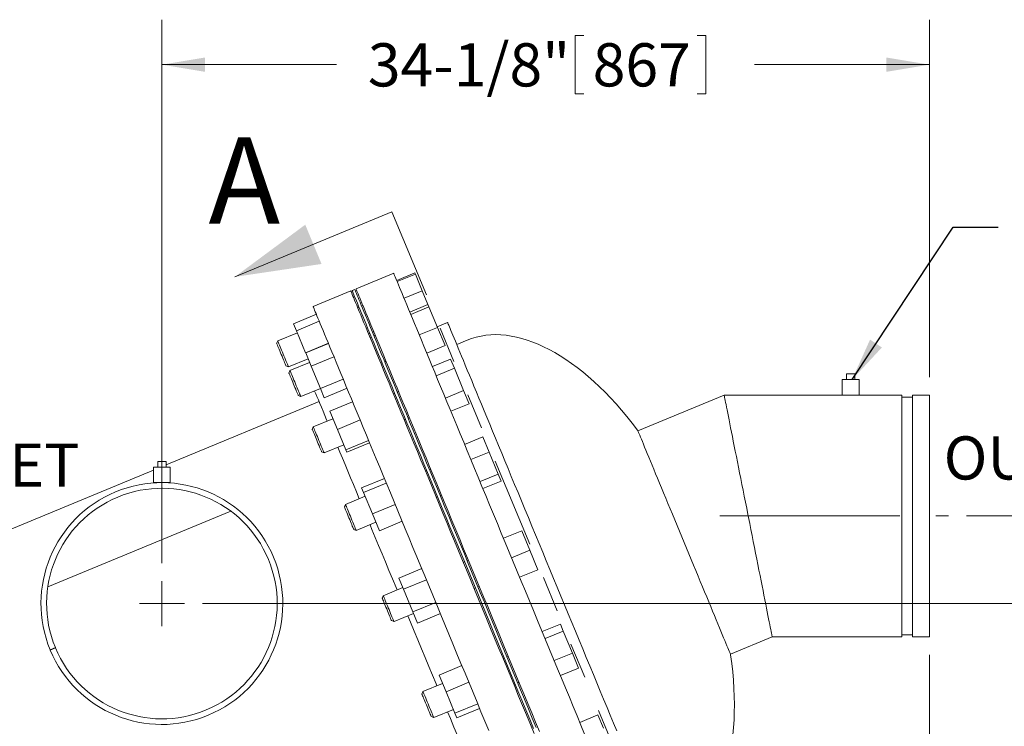
# Model space of a CAD drawing. Units: inches. Extents: x 0.1 to 22.1, y 0.1 to 17.1.
# Drawn here: x 9.3 to 12, y 8.7 to 10.7 of the extents above; entities that cross this region are included whole.
import ezdxf

# ---------------------------------------------------------------- set-up
doc = ezdxf.new("R2010")
doc.units = ezdxf.units.IN
doc.header["$MEASUREMENT"] = 0
doc.linetypes.add('CENTERX2', pattern=[0.8, 0.5, -0.1, 0.1, -0.1])
doc.linetypes.add('PHANTOM', pattern=[0.5, 0.25, -0.05, 0.05, -0.05, 0.05, -0.05])
doc.layers.add('7', color=7, linetype='Continuous', lineweight=15)
doc.styles.add('SLDTEXTSTYLE0', font='TXT', dxfattribs={"width": 0.75})
doc.dimstyles.new('SLDDIMSTYLE0', dxfattribs={"dimtxt": 0.12, "dimasz": 0.12, "dimexe": 0, "dimexo": 0.0625, "dimgap": 0.03, "dimtad": 0, "dimtih": 1, "dimtoh": 1, "dimlfac": 16, "dimrnd": 1e-09, "dimzin": 12, "dimdsep": 46, "dimlunit": 5, "dimtxsty": 'SLDTEXTSTYLE0', "dimsah": 1, "dimcen": 0.09, "dimadec": 0, "dimazin": 0, "dimtfac": 1, "dimtofl": 0, "dimtmove": 0, "dimatfit": 3, "dimfxl": 0, "dimfrac": 2, "dimtolj": 1, "dimtzin": 12, "dimarcsym": 0})
doc.dimstyles.new('SLDDIMSTYLE1', dxfattribs={"dimtxt": 0, "dimasz": 0.12, "dimexe": 0, "dimexo": 0.0625, "dimgap": 0, "dimtad": 0, "dimtih": 1, "dimtoh": 1, "dimdec": 0, "dimrnd": 1e-09, "dimzin": 0, "dimdsep": 46, "dimtxsty": 'Standard', "dimsah": 1, "dimcen": 0.09, "dimadec": 0, "dimazin": 0, "dimtfac": 0.12, "dimtdec": 0, "dimtofl": 0, "dimtmove": 0, "dimatfit": 3, "dimfxl": 0, "dimfrac": 2, "dimtolj": 1, "dimtzin": 0, "dimarcsym": 0})

# ---------------------------------------------------------------- blocks, each defined once
blk = doc.blocks.new('*D12')
at = {"layer": '7'}
for p, q in [((11.7786, 8.9287), (11.7786, 2.2434)), ((9.0565, 2.7739), (9.0565, 2.2434)), ((10.4996, 2.4493), (10.4996, 2.2875)), ((10.4996, 2.4493), (10.5239, 2.4493)), ((10.9516, 2.4493), (10.9272, 2.4493)), ((10.9516, 2.4493), (10.9516, 2.2875)), ((9.0565, 2.3684), (9.748, 2.3684)), ((11.7786, 2.3684), (11.0871, 2.3684)), ((10.4996, 2.2875), (10.5239, 2.2875)), ((10.9516, 2.2875), (10.9272, 2.2875))]:
    blk.add_line(p, q, dxfattribs=at)
for points in [[(9.0565, 2.3684), (9.1765, 2.3484), (9.1765, 2.3884)], [(11.7786, 2.3684), (11.6586, 2.3884), (11.6586, 2.3484)]]:
    blk.add_solid(points, dxfattribs=at)
at = {"layer": '7', "char_height": 0.12, "attachment_point": 1, "style": 'SLDTEXTSTYLE0'}
for s, insert in [('43-9/16"', (9.8349, 2.4279)), ('1106', (10.5483, 2.4279))]:
    blk.add_mtext(s, dxfattribs=dict(at, insert=insert))
blk = doc.blocks.new('*D13')
at = {"layer": '7'}
for p, q in [((9.6461, 9.1837), (9.6461, 10.6935)), ((11.7786, 9.7006), (11.7786, 10.6935)), ((10.7943, 10.6494), (10.7943, 10.4876)), ((10.7943, 10.6494), (10.8187, 10.6494)), ((11.1576, 10.6494), (11.1332, 10.6494)), ((11.1576, 10.6494), (11.1576, 10.4876)), ((9.6461, 10.5685), (10.1316, 10.5685)), ((11.7786, 10.5685), (11.2931, 10.5685)), ((10.7943, 10.4876), (10.8187, 10.4876)), ((11.1576, 10.4876), (11.1332, 10.4876))]:
    blk.add_line(p, q, dxfattribs=at)
for points in [[(9.6461, 10.5685), (9.7661, 10.5485), (9.7661, 10.5885)], [(11.7786, 10.5685), (11.6586, 10.5885), (11.6586, 10.5485)]]:
    blk.add_solid(points, dxfattribs=at)
at = {"layer": '7', "char_height": 0.12, "attachment_point": 1, "style": 'SLDTEXTSTYLE0'}
for s, insert in [('34-1/8"', (10.2184, 10.628)), ('867', (10.8431, 10.628))]:
    blk.add_mtext(s, dxfattribs=dict(at, insert=insert))
blk = doc.blocks.new('*D14')
at = {"layer": '7'}
for p, q in [((13.2454, 9.5638), (13.2454, 9.402)), ((13.2454, 9.5638), (13.2698, 9.5638)), ((13.5202, 9.5638), (13.4958, 9.5638)), ((13.5202, 9.5638), (13.5202, 9.402)), ((12.6714, 9.4829), (12.5464, 9.4829)), ((12.5464, 9.4829), (12.5464, 9.3147)), ((13.2454, 9.402), (13.2698, 9.402)), ((13.5202, 9.402), (13.4958, 9.402)), ((11.8814, 9.3147), (12.6714, 9.3147)), ((12.5464, 9.0712), (12.5464, 9.3147)), ((9.7586, 9.0712), (12.6714, 9.0712))]:
    blk.add_line(p, q, dxfattribs=at)
for points in [[(12.5464, 9.3147), (12.5264, 9.1947), (12.5664, 9.1947)], [(12.5464, 9.0712), (12.5664, 9.1912), (12.5264, 9.1912)]]:
    blk.add_solid(points, dxfattribs=at)
at = {"layer": '7', "char_height": 0.12, "attachment_point": 1, "style": 'SLDTEXTSTYLE0'}
for s, insert in [('3-7/8"', (12.7582, 9.5424)), ('99', (13.2942, 9.5424))]:
    blk.add_mtext(s, dxfattribs=dict(at, insert=insert))
blk = doc.blocks.new('*D15')
at = {"layer": '7'}
for p, q in [((11.8814, 9.3147), (13.0096, 9.3147)), ((12.8846, 9.3147), (12.8846, 6.1979)), ((13.0555, 6.1836), (13.0555, 6.0218)), ((13.0555, 6.1836), (13.0798, 6.1836)), ((13.5075, 6.1836), (13.4831, 6.1836)), ((13.5075, 6.1836), (13.5075, 6.0218)), ((13.0555, 6.0218), (13.0798, 6.0218)), ((13.5075, 6.0218), (13.4831, 6.0218)), ((12.8846, 2.8908), (12.8846, 6.0075)), ((9.2628, 2.8908), (13.0096, 2.8908))]:
    blk.add_line(p, q, dxfattribs=at)
for centre, start, end in [((12.3411, 6.1027), 153.4349, 206.5651), ((13.4281, 6.1027), 333.4349, 26.5651)]:
    blk.add_arc(centre, 0.2128, start, end, dxfattribs=at)
for points in [[(12.8846, 9.3147), (12.8646, 9.1947), (12.9046, 9.1947)], [(12.8846, 2.8908), (12.9046, 3.0108), (12.8646, 3.0108)]]:
    blk.add_solid(points, dxfattribs=at)
at = {"layer": '7', "char_height": 0.12, "attachment_point": 1, "style": 'SLDTEXTSTYLE0'}
for s, insert in [('102-13/16"', (12.2133, 6.1622)), ('2611', (13.1042, 6.1622))]:
    blk.add_mtext(s, dxfattribs=dict(at, insert=insert))
blk = doc.blocks.new('SW_CENTERMARKSYMBOL_0')
at = {"layer": '7', "color": 0}
for q in [(0, 0.0625), (-0.0625, 0), (0, -0.0625), (0.0625, 0)]:
    blk.add_line((0, 0), q, dxfattribs=at)

msp = doc.modelspace()

# ---------------------------------------------------------------- linework, layer by layer
at = {"color": 7, "linetype": 'Continuous', "lineweight": 15}
for p, q in [((10.2853, 10.15967), (9.84882, 9.97887)), ((10.29014, 9.98907), (10.18548, 9.94572)), ((10.29849, 9.96891), (10.34907, 9.98987)), ((10.29976, 9.96586), (10.35034, 9.98681)), ((10.35034, 9.98681), (10.34907, 9.98987)), ((10.36958, 9.94035), (10.35034, 9.98681)), ((10.17105, 9.93974), (10.06639, 9.89639)), ((10.18188, 9.94423), (10.17466, 9.94124)), ((10.319, 9.9194), (10.36958, 9.94035)), ((10.38542, 9.90212), (10.36958, 9.94035)), ((10.19395, 9.89466), (10.19034, 9.89317)), ((10.20478, 9.89915), (10.20117, 9.89765)), ((10.33484, 9.88117), (10.38542, 9.90212)), ((10.33754, 9.87463), (10.38813, 9.89558)), ((10.38813, 9.89558), (10.38542, 9.90212)), ((10.41178, 9.83848), (10.38813, 9.89558)), ((10.01213, 9.8487), (10.0753, 9.87487)), ((10.01213, 9.8487), (10.02014, 9.82939)), ((10.02014, 9.82939), (10.08331, 9.85555)), ((10.4398, 9.85234), (10.41098, 9.8404)), ((10.02251, 9.82365), (9.96789, 9.80102)), ((10.02014, 9.82939), (10.04546, 9.76824)), ((10.22024, 9.82099), (10.22385, 9.82248)), ((10.23106, 9.82547), (10.23467, 9.82697)), ((10.3612, 9.81753), (10.41178, 9.83848)), ((10.43273, 9.78791), (10.41178, 9.83848)), ((9.96789, 9.80102), (9.96501, 9.79408)), ((10.04546, 9.76824), (10.10863, 9.79441)), ((10.22806, 9.81232), (10.22445, 9.81082)), ((10.23888, 9.8168), (10.23528, 9.81531)), ((10.49408, 9.80295), (10.46521, 9.79099)), ((10.04546, 9.76824), (10.04582, 9.76738)), ((10.04582, 9.76738), (10.10899, 9.79355)), ((10.04582, 9.76738), (10.06104, 9.73064)), ((10.38214, 9.76696), (10.43273, 9.78791)), ((9.99779, 9.72885), (10.05241, 9.75147)), ((10.05662, 9.7413), (10.002, 9.71868)), ((10.06104, 9.73064), (10.12421, 9.75681)), ((10.25435, 9.73864), (10.25795, 9.74014)), ((10.26517, 9.74313), (10.26878, 9.74462)), ((10.39762, 9.7296), (10.4482, 9.75055)), ((10.45873, 9.72513), (10.4482, 9.75055)), ((9.99084, 9.73172), (9.99779, 9.72885)), ((10.002, 9.71868), (9.99912, 9.71173)), ((10.06104, 9.73064), (10.08679, 9.66847)), ((10.40815, 9.70418), (10.45873, 9.72513)), ((10.48448, 9.66296), (10.45873, 9.72513)), ((10.08679, 9.66847), (10.14996, 9.69464)), ((11.53643, 9.69358), (11.53643, 9.65061)), ((11.53643, 9.69358), (11.55987, 9.69358)), ((11.54815, 9.7092), (11.57159, 9.7092)), ((11.54815, 9.7092), (11.54815, 9.69358)), ((11.55987, 9.69358), (11.58331, 9.69358)), ((11.57159, 9.7092), (11.57159, 9.69358)), ((11.58331, 9.65061), (11.58331, 9.69358)), ((10.0319, 9.6465), (10.08652, 9.66913)), ((10.08679, 9.66847), (10.09732, 9.64305)), ((10.09732, 9.64305), (10.16049, 9.66922)), ((10.30376, 9.66017), (10.30015, 9.65868)), ((10.4339, 9.64201), (10.48448, 9.66296)), ((10.4997, 9.62622), (10.48448, 9.66296)), ((10.08266, 9.63253), (9.65781, 9.45655)), ((10.02495, 9.64938), (10.0319, 9.6465)), ((10.11279, 9.60569), (10.17596, 9.63186)), ((10.29293, 9.65569), (10.28933, 9.65419)), ((11.20831, 9.65061), (10.96856, 9.5513)), ((11.53643, 9.65061), (11.20831, 9.65061)), ((11.53643, 9.65061), (11.55987, 9.65061)), ((11.55987, 9.65061), (11.58331, 9.65061)), ((11.70243, 9.65061), (11.58331, 9.65061)), ((11.70243, 9.65061), (11.70243, 8.97874)), ((11.73174, 9.64474), (11.70243, 9.64474)), ((11.77862, 9.65061), (11.73174, 9.65061)), ((11.73174, 9.65061), (11.73174, 8.97874)), ((11.77862, 9.65061), (11.77862, 9.31467)), ((10.11279, 9.60569), (10.13374, 9.55512)), ((10.44912, 9.60527), (10.4997, 9.62622)), ((10.1215, 9.58468), (10.06688, 9.56205)), ((10.13374, 9.55512), (10.19691, 9.58129)), ((10.31922, 9.58202), (10.32283, 9.58351)), ((10.33005, 9.5865), (10.33366, 9.588)), ((10.06688, 9.56205), (10.064, 9.55511)), ((10.13374, 9.55512), (10.15739, 9.49802)), ((10.15739, 9.49802), (10.22056, 9.52418)), ((10.48734, 9.513), (10.53792, 9.53395)), ((10.55525, 9.49212), (10.53792, 9.53395)), ((10.09677, 9.48987), (10.15139, 9.5125)), ((10.15739, 9.49802), (10.1601, 9.49148)), ((10.1601, 9.49148), (10.22327, 9.51765)), ((9.63438, 9.4657), (9.63438, 9.45008)), ((9.63438, 9.4657), (9.65781, 9.4657)), ((9.65781, 9.4657), (9.65781, 9.45008)), ((10.08983, 9.49275), (10.09677, 9.48987)), ((10.50466, 9.47117), (10.55525, 9.49212)), ((10.58057, 9.43098), (10.55525, 9.49212)), ((9.62266, 9.44199), (8.67158, 9.04804)), ((9.62266, 9.45008), (9.62266, 9.40711)), ((9.62266, 9.45008), (9.64609, 9.45008)), ((9.64609, 9.45008), (9.66953, 9.45008)), ((9.66953, 9.40711), (9.66953, 9.45008)), ((10.38223, 9.44011), (10.37862, 9.43861)), ((10.39306, 9.44459), (10.38945, 9.4431)), ((10.20112, 9.39246), (10.26429, 9.41862)), ((10.52999, 9.41003), (10.58057, 9.43098)), ((10.53799, 9.39071), (10.58857, 9.41167)), ((10.58857, 9.41167), (10.58057, 9.43098)), ((9.62266, 9.40711), (9.64609, 9.40711)), ((9.64609, 9.40711), (9.66953, 9.40711)), ((10.20112, 9.39246), (10.2065, 9.37946)), ((10.2065, 9.37946), (10.26967, 9.40563)), ((10.21079, 9.3691), (10.15617, 9.34647)), ((10.2065, 9.37946), (10.23113, 9.32001)), ((10.40852, 9.36644), (10.41213, 9.36793)), ((10.41935, 9.37092), (10.42295, 9.37242)), ((10.15617, 9.34647), (10.15329, 9.33953)), ((10.23113, 9.32001), (10.2943, 9.34618)), ((9.83748, 9.32802), (9.32914, 9.11747)), ((10.23113, 9.32001), (10.25037, 9.27356)), ((11.77862, 9.31467), (11.77862, 8.97874)), ((10.17912, 9.27717), (10.18607, 9.27429)), ((10.18607, 9.27429), (10.24069, 9.29692)), ((10.25037, 9.27356), (10.31354, 9.29973)), ((10.59522, 9.25256), (10.6458, 9.27351)), ((10.66822, 9.21938), (10.6458, 9.27351)), ((10.61764, 9.19843), (10.66822, 9.21938)), ((10.69064, 9.16524), (10.66822, 9.21938)), ((10.30482, 9.14209), (10.36799, 9.16825)), ((10.4872, 9.18668), (10.4836, 9.18519)), ((10.49803, 9.19116), (10.49442, 9.18967)), ((10.64006, 9.14429), (10.69064, 9.16524)), ((10.30482, 9.14209), (10.31777, 9.11083)), ((10.31577, 9.11567), (10.26115, 9.09304)), ((10.31777, 9.11083), (10.38094, 9.137)), ((10.31777, 9.11083), (10.34366, 9.04833)), ((10.51349, 9.11301), (10.5171, 9.1145)), ((10.52432, 9.11749), (10.52793, 9.11899)), ((10.26115, 9.09304), (10.25827, 9.0861)), ((10.34366, 9.04833), (10.40683, 9.07449)), ((10.29104, 9.02087), (10.34566, 9.04349)), ((10.34366, 9.04833), (10.35661, 9.01707)), ((10.35661, 9.01707), (10.41978, 9.04324)), ((10.2841, 9.02374), (10.29104, 9.02087)), ((10.70269, 8.9931), (10.75327, 9.01405)), ((10.76127, 8.99473), (10.75327, 9.01405)), ((10.71069, 8.97378), (10.76127, 8.99473)), ((10.7866, 8.93359), (10.76127, 8.99473)), ((11.22567, 8.93057), (11.34195, 8.97874)), ((11.34195, 8.97874), (11.70243, 8.97874)), ((11.70243, 8.98461), (11.73174, 8.98461)), ((11.73174, 8.97874), (11.77862, 8.97874)), ((9.35016, 8.94859), (9.33573, 8.94261)), ((9.33595, 8.94207), (9.35038, 8.94808)), ((9.33587, 8.94267), (9.33607, 8.94212)), ((10.59758, 8.92021), (10.59397, 8.91871)), ((10.60841, 8.92469), (10.6048, 8.9232)), ((10.73601, 8.91264), (10.7866, 8.93359)), ((10.80392, 8.89177), (10.7866, 8.93359)), ((10.41647, 8.87256), (10.47964, 8.89872)), ((10.75334, 8.87081), (10.80392, 8.89177)), ((10.41647, 8.87256), (10.43571, 8.8261)), ((10.42614, 8.8492), (10.37152, 8.82657)), ((10.43571, 8.8261), (10.49888, 8.85227)), ((10.62387, 8.84654), (10.62748, 8.84803)), ((10.63469, 8.85102), (10.6383, 8.85252)), ((10.37152, 8.82657), (10.36864, 8.81963)), ((10.43571, 8.8261), (10.46033, 8.76666)), ((10.46033, 8.76666), (10.5235, 8.79282)), ((10.39447, 8.75727), (10.40142, 8.75439)), ((10.40142, 8.75439), (10.45604, 8.77702)), ((10.46033, 8.76666), (10.46572, 8.75366)), ((10.46572, 8.75366), (10.52889, 8.77983)), ((10.80724, 8.74069), (10.85782, 8.76164)), ((10.87304, 8.7249), (10.85782, 8.76164))]:
    msp.add_line(p, q, dxfattribs=at)
at = {"color": 7, "linetype": 'PHANTOM', "lineweight": 15}
msp.add_line((10.2853, 10.15967), (11.15353, 8.06358), dxfattribs=at)
at = {"color": 7, "linetype": 'Continuous', "lineweight": 15, "flags": 128}
for points in [[(10.82057, 8.70851), (10.81014, 8.73368), (10.7996, 8.75914), (10.78894, 8.78486), (10.77819, 8.81083), (10.76734, 8.83701), (10.75642, 8.86339), (10.74542, 8.88994), (10.73435, 8.91665), (10.72324, 8.94348), (10.71208, 8.97042), (10.70089, 8.99744), (10.68967, 9.02452), (10.67844, 9.05163), (10.66721, 9.07875), (10.65598, 9.10587), (10.64476, 9.13294), (10.63357, 9.15996), (10.62241, 9.1869), (10.6113, 9.21374), (10.60024, 9.24044), (10.58924, 9.26699), (10.57831, 9.29337), (10.56746, 9.31956), (10.55671, 9.34552), (10.54605, 9.37124), (10.53551, 9.3967), (10.52508, 9.42187), (10.51478, 9.44674), (10.50462, 9.47128), (10.4946, 9.49546), (10.48474, 9.51928), (10.47503, 9.5427), (10.4655, 9.56572), (10.45615, 9.5883), (10.44698, 9.61043), (10.43801, 9.63209), (10.42924, 9.65326), (10.42068, 9.67392), (10.41234, 9.69406), (10.40422, 9.71366), (10.39634, 9.7327), (10.38869, 9.75116), (10.38128, 9.76903), (10.37413, 9.7863), (10.36724, 9.80294), (10.36061, 9.81895), (10.35425, 9.83431), (10.34816, 9.849), (10.34235, 9.86302), (10.33683, 9.87636), (10.3316, 9.88899), (10.32666, 9.90091), (10.32202, 9.91211), (10.31768, 9.92259), (10.31365, 9.93232), (10.30993, 9.9413), (10.30652, 9.94953), (10.30343, 9.957), (10.30065, 9.9637), (10.2982, 9.96963), (10.29606, 9.97477), (10.29426, 9.97913), (10.29278, 9.98271), (10.29163, 9.98549), (10.2908, 9.98748), (10.29031, 9.98867), (10.29014, 9.98907), (10.29014, 9.98907)], [(10.17105, 9.93974), (10.17121, 9.93934), (10.17171, 9.93815), (10.17253, 9.93616), (10.17368, 9.93338), (10.17516, 9.9298), (10.17697, 9.92544), (10.1791, 9.9203), (10.18156, 9.91437), (10.18433, 9.90767), (10.18742, 9.9002), (10.19083, 9.89197), (10.19456, 9.88299), (10.19859, 9.87326), (10.20293, 9.86278), (10.20757, 9.85158), (10.2125, 9.83966), (10.21774, 9.82703), (10.22326, 9.81369), (10.22907, 9.79967), (10.23515, 9.78498), (10.24151, 9.76962), (10.24814, 9.75361), (10.25504, 9.73697), (10.26219, 9.7197), (10.26959, 9.70183), (10.27724, 9.68337), (10.28513, 9.66433), (10.29324, 9.64473), (10.30159, 9.62459), (10.31015, 9.60393), (10.31892, 9.58276), (10.32789, 9.5611), (10.33705, 9.53897), (10.34641, 9.51638), (10.35594, 9.49337), (10.36564, 9.46995), (10.37551, 9.44613), (10.38553, 9.42195), (10.39569, 9.39741), (10.40599, 9.37254), (10.41642, 9.34737), (10.42696, 9.32191), (10.43762, 9.29619), (10.44837, 9.27023), (10.45922, 9.24404), (10.47014, 9.21766), (10.48114, 9.19111), (10.4922, 9.1644), (10.50332, 9.13757), (10.51448, 9.11063), (10.52567, 9.08361), (10.53688, 9.05654), (10.54811, 9.02942), (10.55935, 9.0023), (10.57058, 8.97519), (10.5818, 8.94811), (10.59299, 8.92109), (10.60415, 8.89415), (10.61526, 8.86732), (10.62632, 8.84061), (10.63732, 8.81406), (10.64825, 8.78768), (10.65909, 8.76149), (10.66985, 8.73553), (10.6805, 8.70981)], [(10.17466, 9.94124), (10.1747, 9.94114), (10.17503, 9.94034), (10.17569, 9.93875), (10.17668, 9.93636), (10.17799, 9.93318), (10.17964, 9.92922), (10.18161, 9.92446), (10.1839, 9.91893), (10.18651, 9.91261), (10.18945, 9.90553), (10.1927, 9.89768), (10.19627, 9.88907), (10.20014, 9.87971), (10.20433, 9.86961), (10.20882, 9.85877), (10.21361, 9.8472), (10.21869, 9.83493), (10.22407, 9.82194), (10.22974, 9.80826), (10.23568, 9.79391), (10.24191, 9.77888), (10.24841, 9.76319), (10.25517, 9.74686), (10.26219, 9.72991), (10.26947, 9.71234), (10.277, 9.69417), (10.28476, 9.67541), (10.29277, 9.65609), (10.301, 9.63622), (10.30945, 9.61582), (10.31811, 9.5949), (10.32699, 9.57348), (10.33606, 9.55158), (10.34532, 9.52923), (10.35476, 9.50643), (10.36438, 9.48321), (10.37416, 9.45958), (10.38411, 9.43558), (10.3942, 9.41122), (10.40443, 9.38651), (10.4148, 9.36149), (10.42528, 9.33617), (10.43588, 9.31058), (10.44659, 9.28473), (10.45739, 9.25866), (10.46828, 9.23237), (10.47924, 9.2059), (10.49027, 9.17927), (10.50136, 9.1525), (10.5125, 9.12561), (10.52368, 9.09863), (10.53488, 9.07158), (10.54611, 9.04448), (10.55734, 9.01736)], [(10.18188, 9.94423), (10.18192, 9.94413), (10.18225, 9.94333), (10.18291, 9.94174), (10.18389, 9.93935), (10.18521, 9.93617), (10.18685, 9.93221), (10.18882, 9.92745), (10.19112, 9.92192), (10.19373, 9.9156), (10.19667, 9.90852), (10.19992, 9.90067), (10.20348, 9.89206), (10.20736, 9.8827), (10.21155, 9.8726), (10.21603, 9.86176), (10.22082, 9.85019), (10.22591, 9.83791), (10.23129, 9.82493), (10.23695, 9.81125), (10.2429, 9.7969), (10.24913, 9.78187), (10.25562, 9.76618), (10.26239, 9.74985), (10.26941, 9.7329), (10.27669, 9.71533), (10.28421, 9.69716), (10.29198, 9.6784), (10.29998, 9.65908), (10.30822, 9.63921), (10.31667, 9.61881), (10.32533, 9.59789), (10.3342, 9.57647), (10.34327, 9.55457), (10.35254, 9.53222), (10.36198, 9.50942), (10.3716, 9.48619), (10.38138, 9.46257), (10.39132, 9.43857), (10.40142, 9.41421), (10.41165, 9.3895), (10.42201, 9.36448), (10.4325, 9.33916), (10.4431, 9.31357), (10.45381, 9.28772), (10.46461, 9.26165), (10.4755, 9.23536), (10.48646, 9.20889), (10.49749, 9.18226), (10.50858, 9.15549), (10.51972, 9.1286), (10.53089, 9.10162), (10.5421, 9.07457), (10.55332, 9.04747), (10.56456, 9.02035)], [(10.69494, 8.71579), (10.68428, 8.74151), (10.67353, 8.76747), (10.66268, 8.79366), (10.65176, 8.82004), (10.64076, 8.84659), (10.6297, 8.8733), (10.61858, 8.90013), (10.60742, 8.92707), (10.59623, 8.95409), (10.58502, 8.98116), (10.57379, 9.00828), (10.56255, 9.0354), (10.55132, 9.06252), (10.5401, 9.08959), (10.52891, 9.11661), (10.51775, 9.14355), (10.50664, 9.17038), (10.49558, 9.19709), (10.48458, 9.22364), (10.47365, 9.25002), (10.46281, 9.27621), (10.45205, 9.30217), (10.4414, 9.32789), (10.43085, 9.35335), (10.42042, 9.37852), (10.41013, 9.40339), (10.39996, 9.42793), (10.38994, 9.45211), (10.38008, 9.47593), (10.37038, 9.49935), (10.36084, 9.52236), (10.35149, 9.54495), (10.34232, 9.56708), (10.33335, 9.58874), (10.32458, 9.60991), (10.31602, 9.63057), (10.30768, 9.65071), (10.29956, 9.67031), (10.29168, 9.68935), (10.28403, 9.70781), (10.27663, 9.72568), (10.26947, 9.74295), (10.26258, 9.75959), (10.25595, 9.7756), (10.24959, 9.79096), (10.2435, 9.80565), (10.23769, 9.81967), (10.23217, 9.83301), (10.22694, 9.84564), (10.222, 9.85756), (10.21736, 9.86876), (10.21302, 9.87923), (10.20899, 9.88897), (10.20527, 9.89795), (10.20186, 9.90618), (10.19877, 9.91365), (10.19599, 9.92035), (10.19354, 9.92628), (10.19141, 9.93142), (10.1896, 9.93578), (10.18812, 9.93936), (10.18697, 9.94214), (10.18614, 9.94413), (10.18565, 9.94532), (10.18548, 9.94572), (10.18548, 9.94572)], [(10.06639, 9.89639), (10.06656, 9.89599), (10.06705, 9.8948), (10.06787, 9.89281), (10.06903, 9.89003), (10.07051, 9.88645), (10.07231, 9.88209), (10.07444, 9.87695), (10.0769, 9.87102), (10.07967, 9.86432), (10.08277, 9.85685), (10.08618, 9.84862), (10.0899, 9.83964), (10.09393, 9.8299), (10.09827, 9.81943), (10.10291, 9.80823), (10.10785, 9.79631), (10.11308, 9.78368), (10.1186, 9.77034), (10.12441, 9.75632), (10.13049, 9.74163), (10.13686, 9.72627), (10.14349, 9.71026), (10.15038, 9.69362), (10.15753, 9.67635), (10.16494, 9.65848), (10.17258, 9.64002), (10.18047, 9.62098), (10.18859, 9.60138), (10.19693, 9.58124), (10.20549, 9.56058), (10.21426, 9.53941), (10.22323, 9.51775), (10.2324, 9.49561), (10.24175, 9.47303), (10.25128, 9.45002), (10.26098, 9.4266), (10.27085, 9.40278), (10.28087, 9.3786), (10.29103, 9.35406), (10.30133, 9.32919), (10.31176, 9.30402), (10.3223, 9.27856), (10.33296, 9.25284), (10.34371, 9.22688), (10.35456, 9.20069), (10.36548, 9.17431), (10.37648, 9.14776), (10.38755, 9.12105), (10.39866, 9.09422), (10.40982, 9.06728), (10.42101, 9.04026), (10.43223, 9.01319), (10.44346, 8.98607), (10.45469, 8.95895), (10.46592, 8.93183), (10.47714, 8.90476), (10.48833, 8.87774), (10.49949, 8.8508), (10.5106, 8.82397), (10.52166, 8.79726), (10.53266, 8.77071), (10.54359, 8.74433), (10.55444, 8.71814)], [(10.4398, 9.85234), (10.43984, 9.85224), (10.44017, 9.85144), (10.44083, 9.84984), (10.44182, 9.84745), (10.44314, 9.84426), (10.44479, 9.84028), (10.44677, 9.83551), (10.44906, 9.82997), (10.45168, 9.82364), (10.45462, 9.81655), (10.45787, 9.8087), (10.46144, 9.80009), (10.46531, 9.79074), (10.46949, 9.78066), (10.47396, 9.76985), (10.47874, 9.75833), (10.4838, 9.74611), (10.48914, 9.73321), (10.49477, 9.71963), (10.50067, 9.70539), (10.50683, 9.69051), (10.51325, 9.675), (10.51993, 9.65888), (10.52685, 9.64216), (10.53402, 9.62487), (10.54141, 9.60702), (10.54903, 9.58863), (10.55686, 9.56972), (10.5649, 9.55031), (10.57314, 9.53042), (10.58157, 9.51008), (10.59017, 9.4893), (10.59895, 9.4681), (10.6079, 9.44651), (10.61699, 9.42455), (10.62623, 9.40224), (10.6356, 9.37962), (10.6451, 9.35669), (10.65471, 9.33349), (10.66442, 9.31004), (10.67423, 9.28637), (10.68412, 9.2625), (10.69408, 9.23845), (10.7041, 9.21425), (10.71417, 9.18993), (10.72429, 9.16551), (10.73443, 9.14103), (10.74459, 9.11649), (10.75476, 9.09194), (10.76493, 9.06739), (10.77509, 9.04288), (10.78522, 9.01842), (10.79531, 8.99405), (10.80536, 8.96979), (10.81535, 8.94566), (10.82528, 8.9217), (10.83513, 8.89792), (10.84489, 8.87436), (10.85455, 8.85103), (10.86411, 8.82797), (10.87354, 8.80519), (10.88285, 8.78272), (10.89202, 8.76058), (10.90104, 8.73881), (10.9099, 8.71741)], [(9.96501, 9.79408), (9.9651, 9.79388), (9.96549, 9.79292), (9.96622, 9.79117), (9.96724, 9.7887), (9.96854, 9.78556), (9.97009, 9.78183), (9.97183, 9.77761), (9.97374, 9.77301), (9.97575, 9.76815), (9.97782, 9.76315), (9.9799, 9.75815), (9.98192, 9.75327)], [(9.96789, 9.80102), (9.96795, 9.80088), (9.96832, 9.79999), (9.96901, 9.79833), (9.97001, 9.79592), (9.97129, 9.79281), (9.97284, 9.78908), (9.9746, 9.78482), (9.97656, 9.7801), (9.97865, 9.77506), (9.98083, 9.76978), (9.98306, 9.76439), (9.98529, 9.75902), (9.98746, 9.75378)], [(9.98192, 9.75327), (9.98384, 9.74863), (9.9856, 9.74437), (9.98717, 9.74059), (9.9885, 9.73739), (9.98955, 9.73484), (9.9903, 9.73302), (9.99074, 9.73198), (9.99084, 9.73172)], [(9.98746, 9.75378), (9.98953, 9.74879), (9.99144, 9.74416), (9.99317, 9.74), (9.99466, 9.73639), (9.9959, 9.73341), (9.99683, 9.73115), (9.99746, 9.72963), (9.99776, 9.72891), (9.99779, 9.72885)], [(10.002, 9.71868), (10.00208, 9.71848), (10.00248, 9.71752), (10.0032, 9.71578), (10.00423, 9.71329), (10.00554, 9.71012), (10.00711, 9.70634), (10.0089, 9.70202), (10.01087, 9.69727), (10.01297, 9.69219), (10.01516, 9.6869), (10.01739, 9.68151), (10.01962, 9.67615), (10.02178, 9.67093), (10.02383, 9.66597), (10.02573, 9.66138)], [(9.99912, 9.71173), (9.99919, 9.71156), (9.99958, 9.71064), (10.00028, 9.70894), (10.00129, 9.7065), (10.00258, 9.70339), (10.00411, 9.69969), (10.00585, 9.69549), (10.00775, 9.6909), (10.00976, 9.68605), (10.01183, 9.68106), (10.0139, 9.67605), (10.01593, 9.67116), (10.01785, 9.66651), (10.01963, 9.66223)], [(10.01963, 9.66223), (10.0212, 9.65842), (10.02254, 9.65519), (10.02361, 9.65261), (10.02438, 9.65075), (10.02483, 9.64967), (10.02495, 9.64938)], [(10.02573, 9.66138), (10.02744, 9.65726), (10.02891, 9.65371), (10.03011, 9.65081), (10.03102, 9.64862), (10.03161, 9.64718), (10.03188, 9.64654), (10.0319, 9.6465)], [(10.10527, 9.57796), (10.10389, 9.58129), (10.09869, 9.59385), (10.09377, 9.60572), (10.08915, 9.61689), (10.08482, 9.62734), (10.08079, 9.63706), (10.07707, 9.64604), (10.07366, 9.65427), (10.07057, 9.66174), (10.07029, 9.66241)], [(11.20831, 9.65061), (11.20839, 9.65019), (11.20864, 9.64891), (11.20906, 9.6468), (11.20965, 9.64384), (11.21041, 9.64006), (11.21132, 9.63545), (11.2124, 9.63003), (11.21364, 9.62381), (11.21503, 9.61682), (11.21657, 9.60906), (11.21826, 9.60055), (11.2201, 9.59133), (11.22207, 9.5814), (11.22418, 9.57081), (11.22642, 9.55956), (11.22878, 9.5477), (11.23125, 9.53525), (11.23384, 9.52224), (11.23653, 9.5087), (11.23932, 9.49468), (11.2422, 9.4802), (11.24517, 9.4653), (11.24821, 9.45003), (11.25131, 9.43441), (11.25448, 9.41848), (11.2577, 9.4023), (11.26096, 9.38589), (11.26426, 9.36931), (11.26759, 9.35259), (11.27093, 9.33577), (11.27429, 9.31889), (11.27513, 9.31467)], [(10.064, 9.55511), (10.06406, 9.55496), (10.06443, 9.55408), (10.06512, 9.55241), (10.06611, 9.55001), (10.06739, 9.54693), (10.06891, 9.54326), (10.07064, 9.53908), (10.07253, 9.53451), (10.07453, 9.52967), (10.0766, 9.52468), (10.07868, 9.51967), (10.08071, 9.51477), (10.08264, 9.51011), (10.08442, 9.50581), (10.08601, 9.50197), (10.08736, 9.49871)], [(10.06688, 9.56205), (10.06698, 9.56179), (10.06741, 9.56075), (10.06817, 9.55893), (10.06923, 9.55638), (10.07057, 9.55314), (10.07216, 9.5493), (10.07397, 9.54493), (10.07595, 9.54015), (10.07806, 9.53504), (10.08026, 9.52974), (10.08249, 9.52434), (10.08471, 9.51899), (10.08687, 9.51379), (10.08891, 9.50886), (10.09079, 9.50432), (10.09247, 9.50025), (10.09392, 9.49677)], [(10.96784, 9.55304), (10.96801, 9.55264), (10.9685, 9.55143), (10.96933, 9.54944), (10.97049, 9.54665), (10.97197, 9.54307), (10.97377, 9.53872), (10.97589, 9.53361), (10.97832, 9.52774), (10.98105, 9.52114), (10.98408, 9.51382), (10.98741, 9.5058), (10.99101, 9.4971), (10.99489, 9.48774), (10.99903, 9.47774), (11.00342, 9.46714), (11.00805, 9.45596), (11.01291, 9.44423), (11.01799, 9.43198), (11.02327, 9.41923), (11.02873, 9.40603), (11.03438, 9.3924), (11.04018, 9.37838), (11.04614, 9.36402), (11.05222, 9.34933), (11.05842, 9.33437), (11.06471, 9.31917), (11.07109, 9.30376), (11.07754, 9.2882), (11.08404, 9.27251), (11.09057, 9.25675), (11.09712, 9.24094), (11.10366, 9.22513), (11.11019, 9.20936), (11.11669, 9.19368), (11.12314, 9.17811), (11.12952, 9.16271), (11.13582, 9.14751), (11.14201, 9.13254), (11.1481, 9.11786), (11.15405, 9.10349), (11.15985, 9.08948), (11.1655, 9.07585), (11.17097, 9.06265), (11.17625, 9.0499), (11.18132, 9.03765), (11.18618, 9.02591), (11.19081, 9.01473), (11.19521, 9.00413), (11.19934, 8.99414), (11.20322, 8.98478), (11.20683, 8.97608), (11.21015, 8.96806), (11.21318, 8.96074), (11.21591, 8.95413), (11.21834, 8.94827), (11.22046, 8.94315), (11.22226, 8.9388), (11.22374, 8.93523), (11.2249, 8.93244), (11.22573, 8.93044), (11.22623, 8.92924), (11.22639, 8.92884), (11.22639, 8.92884)], [(10.08736, 9.49871), (10.08844, 9.49609), (10.08923, 9.4942), (10.08969, 9.49308), (10.08983, 9.49275)], [(10.09392, 9.49677), (10.09509, 9.49393), (10.09597, 9.49181), (10.09653, 9.49045), (10.09677, 9.48989), (10.09677, 9.48987)], [(10.1947, 9.36206), (10.18645, 9.38197), (10.17831, 9.40162), (10.17037, 9.42079), (10.16265, 9.43944), (10.15514, 9.45756), (10.14786, 9.47513), (10.14082, 9.49214), (10.13517, 9.50578)], [(10.15329, 9.33953), (10.15335, 9.3394), (10.1537, 9.33856), (10.15437, 9.33693), (10.15535, 9.33457), (10.15661, 9.33152), (10.15812, 9.32787), (10.15984, 9.32372), (10.16173, 9.31917), (10.16373, 9.31434), (10.16579, 9.30935), (10.16787, 9.30434), (10.1699, 9.29943), (10.17184, 9.29476), (10.17363, 9.29043), (10.17523, 9.28657), (10.1766, 9.28327), (10.17769, 9.28063), (10.17849, 9.2787)], [(10.15617, 9.34647), (10.15631, 9.34615), (10.15677, 9.34502), (10.15756, 9.34313), (10.15864, 9.3405), (10.16001, 9.3372), (10.16163, 9.3333), (10.16345, 9.32889), (10.16545, 9.32407), (10.16758, 9.31894), (10.16978, 9.31362), (10.17201, 9.30823), (10.17423, 9.30288), (10.17637, 9.2977), (10.1784, 9.29281), (10.18026, 9.28831), (10.18192, 9.2843), (10.18334, 9.28087), (10.18449, 9.27811), (10.18534, 9.27606)], [(11.34195, 8.97874), (11.34187, 8.97916), (11.34161, 8.98043), (11.34119, 8.98255), (11.3406, 8.9855), (11.33985, 8.98929), (11.33893, 8.9939), (11.33786, 8.99932), (11.33662, 9.00553), (11.33523, 9.01253), (11.33369, 9.02029), (11.33199, 9.02879), (11.33016, 9.03802), (11.32819, 9.04794), (11.32608, 9.05854), (11.32384, 9.06979), (11.32148, 9.08165), (11.319, 9.0941), (11.31642, 9.10711), (11.31372, 9.12064), (11.31093, 9.13467), (11.30805, 9.14915), (11.30509, 9.16404), (11.30205, 9.17932), (11.29894, 9.19494), (11.29578, 9.21086), (11.29256, 9.22705), (11.2893, 9.24345), (11.286, 9.26004), (11.28267, 9.27676), (11.27932, 9.29358), (11.27597, 9.31045), (11.27513, 9.31467)], [(10.17849, 9.2787), (10.17897, 9.27754), (10.17912, 9.27717)], [(10.18534, 9.27606), (10.18587, 9.27478), (10.18607, 9.2743), (10.18607, 9.27429)], [(10.29954, 9.10895), (10.29662, 9.116), (10.28677, 9.13978), (10.27701, 9.16334), (10.26735, 9.18667), (10.25779, 9.20974), (10.24836, 9.23251), (10.23905, 9.25498), (10.22988, 9.27712), (10.22446, 9.2902)], [(10.25827, 9.0861), (10.25831, 9.086), (10.25864, 9.08519), (10.2593, 9.0836), (10.26027, 9.08127), (10.26152, 9.07826), (10.26302, 9.07464), (10.26473, 9.07051), (10.2666, 9.06598), (10.2686, 9.06116), (10.27066, 9.05618), (10.27274, 9.05116), (10.27478, 9.04625), (10.27672, 9.04155), (10.27852, 9.03721), (10.28013, 9.03332), (10.28151, 9.03), (10.28262, 9.02731), (10.28343, 9.02535), (10.28393, 9.02415), (10.2841, 9.02374), (10.2841, 9.02374)], [(10.26115, 9.09304), (10.26131, 9.09264), (10.26181, 9.09144), (10.26263, 9.08947), (10.26374, 9.08677), (10.26514, 9.08341), (10.26677, 9.07946), (10.26862, 9.075), (10.27063, 9.07014), (10.27277, 9.06499), (10.27498, 9.05965), (10.27721, 9.05426), (10.27942, 9.04892), (10.28156, 9.04377), (10.28357, 9.03891), (10.28541, 9.03445), (10.28705, 9.0305), (10.28845, 9.02714), (10.28956, 9.02444), (10.29038, 9.02247), (10.29088, 9.02127), (10.29104, 9.02087), (10.29104, 9.02087)], [(10.40992, 8.84248), (10.40773, 8.84777), (10.39761, 8.87219), (10.38747, 8.89667), (10.37731, 8.92121), (10.36714, 8.94576), (10.35697, 8.97031), (10.34681, 8.99482), (10.33668, 9.01928), (10.32944, 9.03677)], [(10.55734, 9.01736), (10.56857, 8.99023), (10.5798, 8.96314), (10.591, 8.93608), (10.60218, 8.9091), (10.61332, 8.88221), (10.62441, 8.85544), (10.63544, 8.82881), (10.6464, 8.80234), (10.65729, 8.77606), (10.66809, 8.74998), (10.6788, 8.72413)], [(10.56456, 9.02035), (10.57579, 8.99322), (10.58702, 8.96613), (10.59822, 8.93907), (10.6094, 8.91209), (10.62054, 8.8852), (10.63163, 8.85843), (10.64266, 8.8318), (10.65362, 8.80533), (10.66451, 8.77905), (10.67531, 8.75297), (10.68602, 8.72712)], [(10.36864, 8.81963), (10.36868, 8.81955), (10.369, 8.81878), (10.36964, 8.81723), (10.37059, 8.81493), (10.37182, 8.81195), (10.37331, 8.80836), (10.37501, 8.80426), (10.37688, 8.79974), (10.37887, 8.79493), (10.38094, 8.78996), (10.38301, 8.78494), (10.38505, 8.78002), (10.387, 8.77531), (10.38881, 8.77095), (10.39043, 8.76703), (10.39182, 8.76368), (10.39295, 8.76096), (10.39378, 8.75896), (10.39429, 8.75772), (10.39447, 8.75727), (10.39447, 8.75727)], [(10.37152, 8.82657), (10.37152, 8.82657), (10.37172, 8.82609), (10.37225, 8.82481), (10.3731, 8.82276), (10.37425, 8.81999), (10.37567, 8.81657), (10.37733, 8.81256), (10.37919, 8.80806), (10.38122, 8.80316), (10.38336, 8.79799), (10.38558, 8.79264), (10.38781, 8.78725), (10.39001, 8.78193), (10.39214, 8.7768), (10.39414, 8.77197), (10.39596, 8.76756), (10.39758, 8.76366), (10.39895, 8.76036), (10.40003, 8.75774), (10.40082, 8.75584), (10.40128, 8.75472), (10.40142, 8.75439)], [(10.51489, 8.58905), (10.514, 8.59119), (10.50491, 8.61315), (10.49567, 8.63546), (10.4863, 8.65808), (10.4768, 8.68101), (10.46719, 8.70421), (10.45748, 8.72766), (10.44767, 8.75133), (10.43981, 8.7703)]]:
    msp.add_lwpolyline(points, dxfattribs=at)
at = {"color": 7, "linetype": 'Continuous', "lineweight": 15}
for radius in [0.33594, 0.32031]:
    msp.add_arc((9.64609, 9.07117), radius, 202.6, 202.5, dxfattribs=at)
for major_axis, start_param, end_param in [((0.28701, -0.69291), 2.0380283, 3.1415927), ((-0.28701, 0.69291), 3.1415927, 4.245157)]:
    msp.add_ellipse((10.78109, 9.11004), major_axis=major_axis, ratio=0.5108333, start_param=start_param, end_param=end_param, dxfattribs=at)
msp.add_solid([(9.84882, 9.97887), (10.08966, 10.01471), (10.04446, 10.12383)], dxfattribs=at)
at = {"layer": '7', "linetype": 'CENTERX2', "lineweight": 0}
msp.add_line((11.19639, 9.31467), (11.83139, 9.31467), dxfattribs=at)

# ---------------------------------------------------------------- block references
at = {"layer": '7'}
msp.add_blockref('SW_CENTERMARKSYMBOL_0', (9.64609, 9.07117), dxfattribs=at)

# ---------------------------------------------------------------- texts
at = {"color": 7, "linetype": 'Continuous', "insert": (9.77556, 10.36664), "char_height": 0.24, "attachment_point": 1, "style": 'SLDTEXTSTYLE0'}
msp.add_mtext('A', dxfattribs=at)
at = {"layer": '7', "char_height": 0.12, "attachment_point": 1, "style": 'SLDTEXTSTYLE0'}
for s, insert in [('OUTLET', (11.81834, 9.53577)), ('INLET', (8.96729, 9.51578))]:
    msp.add_mtext(s, dxfattribs=dict(at, insert=insert))

# ---------------------------------------------------------------- dimensions: what is measured, and where the dimension line sits
at = {"layer": '7'}
for base, p1, p2, picture, middle in [((11.77862, 10.56846), (9.64609, 9.13367), (11.77862, 9.65061), '*D13', (10.71236, 10.56846)), ((11.77862, 2.36835), (9.05653, 2.82391), (11.77862, 8.97874), '*D12', (10.41758, 2.36835))]:
    dim = msp.add_linear_dim(base=base, p1=p1, p2=p2, dimstyle='SLDDIMSTYLE0', dxfattribs=at)
    dim.commit()
    dim.dimension.update_dxf_attribs({"geometry": picture, "text_midpoint": middle, "dimtype": 160})
dim = msp.add_linear_dim(base=(12.54641, 9.31467), p1=(9.70859, 9.07117), p2=(11.83139, 9.31467), angle=90, dimstyle='SLDDIMSTYLE0', dxfattribs=at)
dim.commit()
dim.dimension.update_dxf_attribs({"geometry": '*D14', "text_midpoint": (12.54641, 9.48291), "dimtype": 160})
dim = msp.add_linear_dim(base=(12.88463, 2.89077), p1=(11.83139, 9.31467), p2=(9.21278, 2.89077), angle=90, text='(<>)', dimstyle='SLDDIMSTYLE0', dxfattribs=at)
dim.commit()
dim.dimension.update_dxf_attribs({"geometry": '*D15', "text_midpoint": (12.88463, 6.10272), "dimtype": 160})

# ---------------------------------------------------------------- leaders
msp.add_leader([(11.56388, 9.69358), (11.84468, 10.11739), (11.96968, 10.11739)], dimstyle='SLDDIMSTYLE1', dxfattribs=at)

doc.saveas('drawing.dxf')
